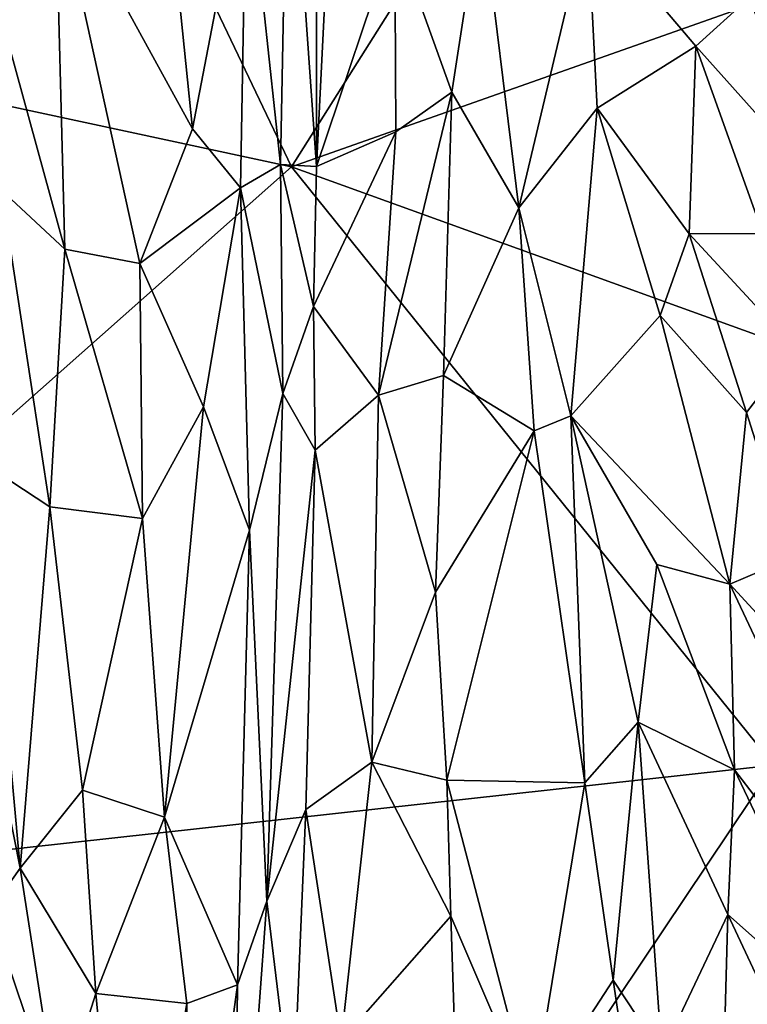
# Model space of a CAD drawing. Extents: x -28.8 to -21.2, y -5.7 to 21.
# Drawn here: x -25.1 to -24, y 11.4 to 12.9 of the extents above; entities that cross this region are included whole.
import ezdxf

# ---------------------------------------------------------------- set-up
doc = ezdxf.new("R2010")
doc.units = 0
doc.header["$MEASUREMENT"] = 0
doc.layers.add('1', color=7, linetype='Continuous')

msp = doc.modelspace()

# ---------------------------------------------------------------- linework, layer by layer
at = {"layer": '1'}
for points in [[(-25.1055, 13.5389, -0.341), (-24.1056, 13.6505, -0.3593), (-24.7051, 12.7001, -0.3481)], [(-22.8647, 13.3503, -0.3718), (-24.7051, 12.7001, -0.3481), (-24.1056, 13.6505, -0.3593)], [(-25.1055, 13.5389, -0.341), (-24.7051, 12.7001, -0.3481), (-26.371, 13.0587, -0.3239)], [(-24.9279, 13.4865, 8.1131), (-25.0589, 13.1323, 8.1144), (-24.8534, 12.757, 8.0726)], [(-24.8534, 12.757, 8.0726), (-24.7725, 13.1776, 8.0675), (-24.9279, 13.4865, 8.1131)], [(-24.7051, 12.7001, -0.3481), (-22.8647, 13.3503, -0.3718), (-23.6666, 12.3243, -0.3628)], [(-24.7099, 13.302, 8.0158), (-24.6676, 12.7006, 7.8635), (-24.668, 13.3113, 7.9133)], [(-24.6676, 12.7006, 7.8635), (-24.6448, 13.16, 7.8973), (-24.668, 13.3113, 7.9133)], [(-24.7099, 13.302, 8.0158), (-24.7725, 13.1776, 8.0675), (-24.7218, 12.7034, 7.9942)], [(-24.7099, 13.302, 8.0158), (-24.7218, 12.7034, 7.9942), (-24.6676, 12.7006, 7.8635)], [(-24.8534, 12.757, 8.0726), (-24.7815, 12.6684, 8.0371), (-24.7725, 13.1776, 8.0675)], [(-24.7218, 12.7034, 7.9942), (-24.7725, 13.1776, 8.0675), (-24.7815, 12.6684, 8.0371)], [(-24.5502, 13.0495, 7.8804), (-24.6448, 13.16, 7.8973), (-24.6676, 12.7006, 7.8635)], [(-25.1609, 12.9999, 8.0778), (-25.0447, 12.5768, 8.0765), (-25.0589, 13.1323, 8.1144)], [(-25.0589, 13.1323, 8.1144), (-25.0447, 12.5768, 8.0765), (-24.932, 12.5549, 8.0733)], [(-24.932, 12.5549, 8.0733), (-24.8534, 12.757, 8.0726), (-25.0589, 13.1323, 8.1144)], [(-24.5502, 13.0495, 7.8804), (-24.465, 12.8119, 7.7986), (-24.4211, 13.0973, 7.8458)], [(-24.365, 12.6387, 7.7723), (-24.4211, 13.0973, 7.8458), (-24.465, 12.8119, 7.7986)], [(-24.2622, 13.0719, 7.8213), (-24.4211, 13.0973, 7.8458), (-24.365, 12.6387, 7.7723)], [(-24.365, 12.6387, 7.7723), (-24.2475, 12.7879, 7.7696), (-24.2622, 13.0719, 7.8213)], [(-24.0999, 12.8807, 7.7554), (-24.2622, 13.0719, 7.8213), (-24.2475, 12.7879, 7.7696)], [(-24.2622, 13.0719, 7.8213), (-24.0999, 12.8807, 7.7554), (-24.0215, 12.9523, 7.7355)], [(-25.9614, 11.5854, -0.3262), (-26.371, 13.0587, -0.3239), (-24.7051, 12.7001, -0.3481)], [(-24.549, 12.7525, 7.8372), (-24.5502, 13.0495, 7.8804), (-24.6676, 12.7006, 7.8635)], [(-24.465, 12.8119, 7.7986), (-24.5502, 13.0495, 7.8804), (-24.549, 12.7525, 7.8372)], [(-25.1393, 12.6652, 8.0581), (-25.0447, 12.5768, 8.0765), (-25.1609, 12.9999, 8.0778)], [(-24.0999, 12.8807, 7.7554), (-23.8513, 12.6028, 7.6331), (-24.0215, 12.9523, 7.7355)], [(-24.2475, 12.7879, 7.7696), (-24.1096, 12.5996, 7.6906), (-24.0999, 12.8807, 7.7554)], [(-24.1096, 12.5996, 7.6906), (-23.9996, 12.6002, 7.6899), (-24.0999, 12.8807, 7.7554)], [(-24.0999, 12.8807, 7.7554), (-23.9996, 12.6002, 7.6899), (-23.8513, 12.6028, 7.6331)], [(-24.4777, 12.3876, 7.7052), (-24.465, 12.8119, 7.7986), (-24.5747, 12.3577, 7.7619)], [(-24.5747, 12.3577, 7.7619), (-24.465, 12.8119, 7.7986), (-24.549, 12.7525, 7.8372)], [(-24.4777, 12.3876, 7.7052), (-24.365, 12.6387, 7.7723), (-24.465, 12.8119, 7.7986)], [(-24.2475, 12.7879, 7.7696), (-24.365, 12.6387, 7.7723), (-24.2868, 12.3269, 7.7165)], [(-24.1534, 12.4774, 7.6989), (-24.2475, 12.7879, 7.7696), (-24.2868, 12.3269, 7.7165)], [(-24.1096, 12.5996, 7.6906), (-24.2475, 12.7879, 7.7696), (-24.1534, 12.4774, 7.6989)], [(-24.8534, 12.757, 8.0726), (-24.932, 12.5549, 8.0733), (-24.7815, 12.6684, 8.0371)], [(-24.549, 12.7525, 7.8372), (-24.6676, 12.7006, 7.8635), (-24.6724, 12.4905, 7.8328)], [(-24.549, 12.7525, 7.8372), (-24.6724, 12.4905, 7.8328), (-24.5747, 12.3577, 7.7619)], [(-24.7815, 12.6684, 8.0371), (-24.718, 12.3602, 7.9331), (-24.7218, 12.7034, 7.9942)], [(-24.6724, 12.4905, 7.8328), (-24.6676, 12.7006, 7.8635), (-24.7218, 12.7034, 7.9942)], [(-24.7218, 12.7034, 7.9942), (-24.718, 12.3602, 7.9331), (-24.6724, 12.4905, 7.8328)], [(-25.9614, 11.5854, -0.3262), (-24.7051, 12.7001, -0.3481), (-23.9829, 11.8034, -0.358)], [(-23.6666, 12.3243, -0.3628), (-23.9829, 11.8034, -0.358), (-24.7051, 12.7001, -0.3481)], [(-25.0668, 12.1906, 8), (-25.1393, 12.6652, 8.0581), (-25.1667, 12.2562, 7.9706)], [(-25.0447, 12.5768, 8.0765), (-25.1393, 12.6652, 8.0581), (-25.0668, 12.1906, 8)], [(-24.7815, 12.6684, 8.0371), (-24.932, 12.5549, 8.0733), (-24.8371, 12.3406, 8.0182)], [(-24.7682, 12.1557, 7.9416), (-24.7815, 12.6684, 8.0371), (-24.8371, 12.3406, 8.0182)], [(-24.718, 12.3602, 7.9331), (-24.7815, 12.6684, 8.0371), (-24.7682, 12.1557, 7.9416)], [(-24.4777, 12.3876, 7.7052), (-24.3419, 12.3045, 7.7174), (-24.365, 12.6387, 7.7723)], [(-24.3419, 12.3045, 7.7174), (-24.2868, 12.3269, 7.7165), (-24.365, 12.6387, 7.7723)], [(-24.1534, 12.4774, 7.6989), (-24.024, 12.3319, 7.6079), (-24.1096, 12.5996, 7.6906)], [(-23.9996, 12.6002, 7.6899), (-24.1096, 12.5996, 7.6906), (-23.9506, 12.4273, 7.6581)], [(-24.1096, 12.5996, 7.6906), (-24.024, 12.3319, 7.6079), (-23.9506, 12.4273, 7.6581)], [(-25.0668, 12.1906, 8), (-24.928, 12.1732, 8.0053), (-25.0447, 12.5768, 8.0765)], [(-24.932, 12.5549, 8.0733), (-25.0447, 12.5768, 8.0765), (-24.928, 12.1732, 8.0053)], [(-24.8371, 12.3406, 8.0182), (-24.932, 12.5549, 8.0733), (-24.928, 12.1732, 8.0053)], [(-24.6724, 12.4905, 7.8328), (-24.718, 12.3602, 7.9331), (-24.6695, 12.2753, 7.7936)], [(-24.6695, 12.2753, 7.7936), (-24.5747, 12.3577, 7.7619), (-24.6724, 12.4905, 7.8328)], [(-24.049, 12.0746, 7.5773), (-24.1534, 12.4774, 7.6989), (-24.2868, 12.3269, 7.7165)], [(-24.024, 12.3319, 7.6079), (-24.1534, 12.4774, 7.6989), (-24.049, 12.0746, 7.5773)], [(-23.9506, 12.4273, 7.6581), (-24.024, 12.3319, 7.6079), (-23.9551, 12.1147, 7.5419)], [(-24.5747, 12.3577, 7.7619), (-24.4894, 12.0627, 7.6378), (-24.4777, 12.3876, 7.7052)], [(-24.4777, 12.3876, 7.7052), (-24.4894, 12.0627, 7.6378), (-24.3419, 12.3045, 7.7174)], [(-24.7682, 12.1557, 7.9416), (-24.7419, 11.5997, 7.7753), (-24.718, 12.3602, 7.9331)], [(-24.718, 12.3602, 7.9331), (-24.7419, 11.5997, 7.7753), (-24.6695, 12.2753, 7.7936)], [(-24.5747, 12.3577, 7.7619), (-24.6695, 12.2753, 7.7936), (-24.5847, 11.8083, 7.6523)], [(-24.5847, 11.8083, 7.6523), (-24.4894, 12.0627, 7.6378), (-24.5747, 12.3577, 7.7619)], [(-24.8952, 11.7259, 7.9001), (-24.8371, 12.3406, 8.0182), (-24.928, 12.1732, 8.0053)], [(-24.8371, 12.3406, 8.0182), (-24.8952, 11.7259, 7.9001), (-24.7682, 12.1557, 7.9416)], [(-23.9551, 12.1147, 7.5419), (-24.024, 12.3319, 7.6079), (-24.049, 12.0746, 7.5773)], [(-24.266, 11.7773, 7.6395), (-24.2868, 12.3269, 7.7165), (-24.3419, 12.3045, 7.7174)], [(-24.2868, 12.3269, 7.7165), (-24.266, 11.7773, 7.6395), (-24.1859, 11.8681, 7.6403)], [(-24.1581, 12.1041, 7.6239), (-24.2868, 12.3269, 7.7165), (-24.1859, 11.8681, 7.6403)], [(-24.049, 12.0746, 7.5773), (-24.2868, 12.3269, 7.7165), (-24.1581, 12.1041, 7.6239)], [(-24.3419, 12.3045, 7.7174), (-24.4894, 12.0627, 7.6378), (-24.4728, 11.7813, 7.5771)], [(-24.266, 11.7773, 7.6395), (-24.3419, 12.3045, 7.7174), (-24.4728, 11.7813, 7.5771)], [(-24.6695, 12.2753, 7.7936), (-24.7419, 11.5997, 7.7753), (-24.6839, 11.7371, 7.6672)], [(-24.5847, 11.8083, 7.6523), (-24.6695, 12.2753, 7.7936), (-24.6839, 11.7371, 7.6672)], [(-25.2047, 12.1188, 7.912), (-25.1115, 11.6492, 7.8708), (-25.1667, 12.2562, 7.9706)], [(-25.1115, 11.6492, 7.8708), (-25.0668, 12.1906, 8), (-25.1667, 12.2562, 7.9706)], [(-25.1115, 11.6492, 7.8708), (-25.018, 11.7663, 7.9217), (-25.0668, 12.1906, 8)], [(-25.0668, 12.1906, 8), (-25.018, 11.7663, 7.9217), (-24.928, 12.1732, 8.0053)], [(-24.928, 12.1732, 8.0053), (-25.018, 11.7663, 7.9217), (-24.8952, 11.7259, 7.9001)], [(-24.7859, 11.4745, 7.7803), (-24.7682, 12.1557, 7.9416), (-24.8952, 11.7259, 7.9001)], [(-24.7419, 11.5997, 7.7753), (-24.7682, 12.1557, 7.9416), (-24.7859, 11.4745, 7.7803)], [(-25.2047, 12.1188, 7.912), (-25.1569, 11.5854, 7.8207), (-25.1115, 11.6492, 7.8708)], [(-24.049, 12.0746, 7.5773), (-23.8547, 11.8636, 7.4586), (-23.9551, 12.1147, 7.5419)], [(-24.1581, 12.1041, 7.6239), (-24.1859, 11.8681, 7.6403), (-24.0417, 11.7966, 7.5032)], [(-24.049, 12.0746, 7.5773), (-24.1581, 12.1041, 7.6239), (-24.0417, 11.7966, 7.5032)], [(-24.049, 12.0746, 7.5773), (-23.7203, 11.3769, 7.3101), (-23.8547, 11.8636, 7.4586)], [(-24.049, 12.0746, 7.5773), (-24.0417, 11.7966, 7.5032), (-23.7203, 11.3769, 7.3101)], [(-24.4894, 12.0627, 7.6378), (-24.5847, 11.8083, 7.6523), (-24.4728, 11.7813, 7.5771)], [(-24.266, 11.7773, 7.6395), (-24.2234, 11.4814, 7.5883), (-24.1859, 11.8681, 7.6403)], [(-24.1506, 11.3711, 7.5561), (-24.1859, 11.8681, 7.6403), (-24.2234, 11.4814, 7.5883)], [(-24.1859, 11.8681, 7.6403), (-24.0519, 11.5801, 7.5036), (-24.0417, 11.7966, 7.5032)], [(-24.0519, 11.5801, 7.5036), (-24.1859, 11.8681, 7.6403), (-24.1506, 11.3711, 7.5561)], [(-23.9829, 11.8034, -0.358), (-24.5799, 10.9121, -0.3389), (-25.9614, 11.5854, -0.3262)], [(-24.5847, 11.8083, 7.6523), (-24.6839, 11.7371, 7.6672), (-24.631, 11.3907, 7.5455)], [(-24.631, 11.3907, 7.5455), (-24.4667, 11.5772, 7.5369), (-24.5847, 11.8083, 7.6523)], [(-24.4667, 11.5772, 7.5369), (-24.4728, 11.7813, 7.5771), (-24.5847, 11.8083, 7.6523)], [(-23.8461, 11.244, -0.3536), (-24.5799, 10.9121, -0.3389), (-23.9829, 11.8034, -0.358)], [(-24.0519, 11.5801, 7.5036), (-23.8558, 11.4056, 7.3429), (-24.0417, 11.7966, 7.5032)], [(-23.8558, 11.4056, 7.3429), (-23.7203, 11.3769, 7.3101), (-24.0417, 11.7966, 7.5032)], [(-24.4728, 11.7813, 7.5771), (-24.3454, 11.2943, 7.4896), (-24.266, 11.7773, 7.6395)], [(-24.4728, 11.7813, 7.5771), (-24.4667, 11.5772, 7.5369), (-24.3454, 11.2943, 7.4896)], [(-24.266, 11.7773, 7.6395), (-24.3454, 11.2943, 7.4896), (-24.2234, 11.4814, 7.5883)], [(-25.1115, 11.6492, 7.8708), (-24.9978, 11.4614, 7.8379), (-25.018, 11.7663, 7.9217)], [(-24.8952, 11.7259, 7.9001), (-25.018, 11.7663, 7.9217), (-24.9978, 11.4614, 7.8379)], [(-24.6839, 11.7371, 7.6672), (-24.7419, 11.5997, 7.7753), (-24.7033, 11.2784, 7.541)], [(-24.7033, 11.2784, 7.541), (-24.631, 11.3907, 7.5455), (-24.6839, 11.7371, 7.6672)], [(-24.8952, 11.7259, 7.9001), (-24.9978, 11.4614, 7.8379), (-24.8619, 11.4464, 7.8161)], [(-24.7859, 11.4745, 7.7803), (-24.8952, 11.7259, 7.9001), (-24.8619, 11.4464, 7.8161)], [(-25.1569, 11.5854, 7.8207), (-25.0542, 11.2839, 7.7625), (-25.1115, 11.6492, 7.8708)], [(-24.9978, 11.4614, 7.8379), (-25.1115, 11.6492, 7.8708), (-25.0542, 11.2839, 7.7625)], [(-24.7419, 11.5997, 7.7753), (-24.792, 10.9166, 7.552), (-24.7033, 11.2784, 7.541)], [(-24.7859, 11.4745, 7.7803), (-24.792, 10.9166, 7.552), (-24.7419, 11.5997, 7.7753)], [(-26.5634, 10.844, -0.3129), (-25.9614, 11.5854, -0.3262), (-24.5799, 10.9121, -0.3389)], [(-25.0542, 11.2839, 7.7625), (-25.1569, 11.5854, 7.8207), (-25.1126, 10.9178, 7.5734)], [(-24.0519, 11.5801, 7.5036), (-24.1506, 11.3711, 7.5561), (-24.0648, 11.1037, 7.4617)], [(-24.0519, 11.5801, 7.5036), (-24.0648, 11.1037, 7.4617), (-23.9317, 11.323, 7.3983)], [(-24.0519, 11.5801, 7.5036), (-23.9317, 11.323, 7.3983), (-23.8558, 11.4056, 7.3429)], [(-24.4667, 11.5772, 7.5369), (-24.631, 11.3907, 7.5455), (-24.4505, 11.0897, 7.4225)], [(-24.3454, 11.2943, 7.4896), (-24.4667, 11.5772, 7.5369), (-24.4505, 11.0897, 7.4225)], [(-24.3454, 11.2943, 7.4896), (-24.1925, 11.2731, 7.5391), (-24.2234, 11.4814, 7.5883)], [(-24.1506, 11.3711, 7.5561), (-24.2234, 11.4814, 7.5883), (-24.1925, 11.2731, 7.5391)], [(-24.9488, 10.9376, 7.6465), (-24.9978, 11.4614, 7.8379), (-25.0542, 11.2839, 7.7625)], [(-24.8619, 11.4464, 7.8161), (-24.9978, 11.4614, 7.8379), (-24.9488, 10.9376, 7.6465)], [(-24.7859, 11.4745, 7.7803), (-24.8619, 11.4464, 7.8161), (-24.8626, 10.9082, 7.6185)], [(-24.8626, 10.9082, 7.6185), (-24.792, 10.9166, 7.552), (-24.7859, 11.4745, 7.7803)], [(-24.9488, 10.9376, 7.6465), (-24.8626, 10.9082, 7.6185), (-24.8619, 11.4464, 7.8161)]]:
    msp.add_3dface(points, dxfattribs=at)

doc.saveas('drawing.dxf')
